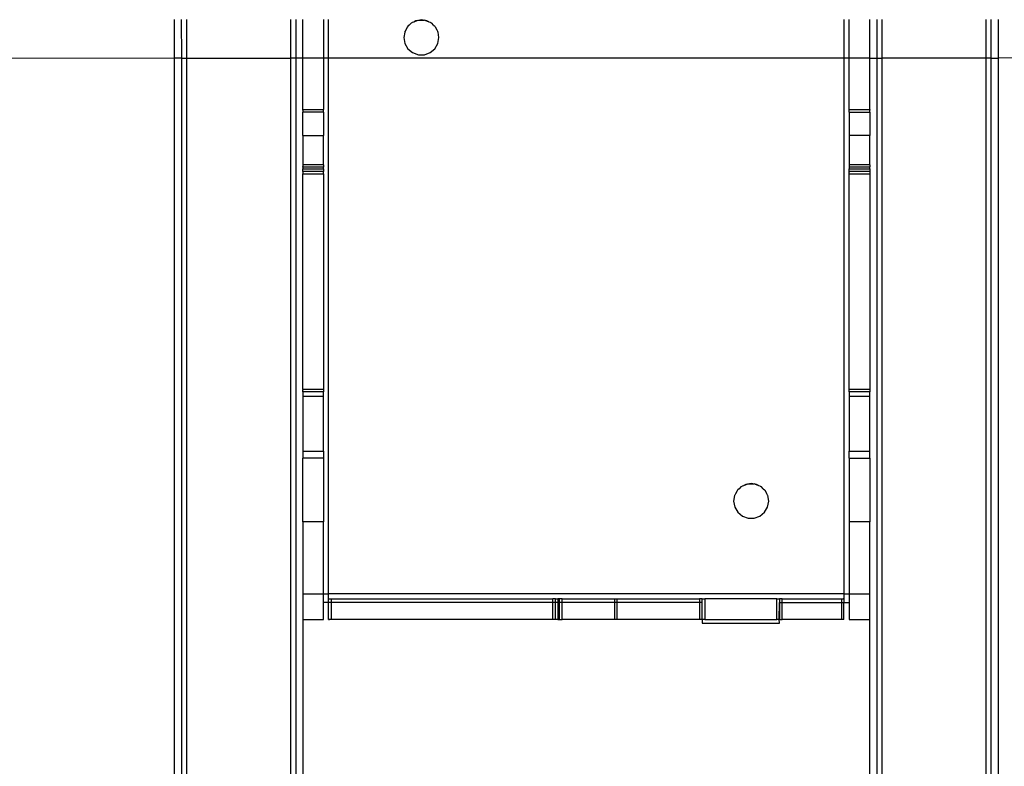
# Model space of a CAD drawing. Extents: x -120 to 67, y -101 to 94.
# Drawn here: x -89 to -81, y 56 to 61 of the extents above; entities that cross this region are included whole.
import ezdxf

# ---------------------------------------------------------------- set-up
doc = ezdxf.new("R2010")
doc.units = 0
doc.header["$MEASUREMENT"] = 0
doc.layers.get('0').update_dxf_attribs({"linetype": 'CONTINUOUS'})

msp = doc.modelspace()

# ---------------------------------------------------------------- linework, layer by layer
for p, q in [((-87.3896, 61.439), (-87.3896, 61.1442)), ((-87.3345, 61.439), (-87.3336, 61.1442)), ((-87.2951, 61.439), (-87.2951, 61.1441)), ((-86.4998, 61.439), (-86.4998, 61.1438)), ((-86.4604, 61.439), (-86.4604, 61.1438)), ((-86.4053, 61.1438), (-86.4053, 61.439)), ((-86.2478, 61.439), (-86.2478, 61.1438)), ((-86.2085, 61.1438), (-86.2085, 61.439)), ((-85.6023, 61.3873), (-85.6045, 61.3835)), ((-85.5923, 61.3957), (-85.6023, 61.3873)), ((-85.5785, 61.4095), (-85.5923, 61.3957)), ((-85.5717, 61.413), (-85.5785, 61.4095)), ((-85.5667, 61.4172), (-85.5717, 61.413)), ((-85.5667, 61.4172), (-85.5554, 61.4213)), ((-85.5554, 61.4213), (-85.5311, 61.4302)), ((-85.5412, 61.4286), (-85.5554, 61.4213)), ((-85.5311, 61.4302), (-85.5412, 61.4286)), ((-85.5311, 61.4302), (-85.5231, 61.4331)), ((-85.5231, 61.4331), (-85.5126, 61.4331)), ((-85.4998, 61.4351), (-85.5126, 61.4331)), ((-85.5126, 61.4331), (-85.487, 61.4331)), ((-85.487, 61.4331), (-85.4998, 61.4351)), ((-85.487, 61.4331), (-85.4766, 61.4331)), ((-85.4685, 61.4302), (-85.4766, 61.4331)), ((-85.4584, 61.4286), (-85.4685, 61.4302)), ((-85.4685, 61.4302), (-85.4442, 61.4213)), ((-85.4442, 61.4213), (-85.4584, 61.4286)), ((-85.4442, 61.4213), (-85.4329, 61.4172)), ((-85.4279, 61.413), (-85.4329, 61.4172)), ((-85.4211, 61.4095), (-85.4279, 61.413)), ((-85.4073, 61.3957), (-85.4211, 61.4095)), ((-85.4073, 61.3957), (-85.3973, 61.3873)), ((-85.3951, 61.3835), (-85.3973, 61.3873)), ((-82.2715, 61.439), (-82.2715, 61.1438)), ((-82.2321, 61.1438), (-82.2321, 61.439)), ((-82.0746, 61.1438), (-82.0746, 61.439)), ((-82.0194, 61.439), (-82.0194, 61.1438)), ((-81.9801, 61.1438), (-81.9801, 61.439)), ((-81.1848, 61.1441), (-81.1848, 61.439)), ((-81.1464, 61.1442), (-81.1455, 61.439)), ((-81.0904, 61.1442), (-81.0904, 61.439)), ((-85.6271, 61.3426), (-85.6337, 61.3012)), ((-85.626, 61.3448), (-85.6271, 61.3426)), ((-85.6256, 61.347), (-85.626, 61.3448)), ((-85.6194, 61.3578), (-85.6256, 61.347)), ((-85.6081, 61.3799), (-85.6194, 61.3578)), ((-85.6045, 61.3835), (-85.6081, 61.3799)), ((-85.3915, 61.3799), (-85.3951, 61.3835)), ((-85.3802, 61.3578), (-85.3915, 61.3799)), ((-85.374, 61.347), (-85.3802, 61.3578)), ((-85.3736, 61.3448), (-85.374, 61.347)), ((-85.3725, 61.3426), (-85.3736, 61.3448)), ((-85.3659, 61.3012), (-85.3725, 61.3426)), ((-85.6337, 61.3012), (-85.6256, 61.2555)), ((-85.6256, 61.2555), (-85.6023, 61.2152)), ((-85.3973, 61.2152), (-85.374, 61.2555)), ((-85.374, 61.2555), (-85.3659, 61.3012)), ((-85.6023, 61.2152), (-85.5667, 61.1853)), ((-85.5667, 61.1853), (-85.5231, 61.1694)), ((-85.5231, 61.1694), (-85.4766, 61.1694)), ((-85.4766, 61.1694), (-85.4329, 61.1853)), ((-85.4329, 61.1853), (-85.3973, 61.2152)), ((-88.7209, 61.1463), (-87.3896, 61.1442)), ((-87.3336, 61.1442), (-87.3896, 61.1442)), ((-87.3896, 61.1442), (-87.3896, 7.2847)), ((-87.3336, 61.1442), (-87.3345, 7.2847)), ((-87.3336, 61.1442), (-87.2951, 61.1441)), ((-87.3318, 61.1442), (-87.1765, 61.1441)), ((-87.2951, 61.1441), (-87.2951, 7.2847)), ((-87.2951, 61.1441), (-86.4998, 61.1438)), ((-86.4604, 61.1438), (-86.4998, 61.1438)), ((-86.4998, 61.1438), (-86.4998, 7.2847)), ((-86.4604, 61.1438), (-86.4605, 7.2847)), ((-86.4053, 61.1438), (-86.4604, 61.1438)), ((-86.2478, 61.1438), (-86.4053, 61.1438)), ((-86.4053, 60.7501), (-86.4053, 61.1438)), ((-86.2085, 61.1438), (-86.2478, 61.1438)), ((-86.2478, 61.1438), (-86.2478, 60.7501)), ((-86.2085, 57.0493), (-86.2085, 61.1438)), ((-82.2715, 61.1438), (-86.2085, 61.1438)), ((-82.2715, 61.1438), (-82.2715, 57.0493)), ((-82.2321, 61.1438), (-82.2715, 61.1438)), ((-82.0746, 61.1438), (-82.2321, 61.1438)), ((-82.2321, 60.7501), (-82.2321, 61.1438)), ((-82.0746, 61.1438), (-82.0194, 61.1438)), ((-82.0746, 60.7501), (-82.0746, 61.1438)), ((-82.0194, 61.1438), (-82.0195, 7.2847)), ((-82.0194, 61.1438), (-81.9801, 61.1438)), ((-81.1848, 61.1441), (-81.9801, 61.1438)), ((-81.9801, 7.2847), (-81.9801, 61.1438)), ((-81.1464, 61.1442), (-81.1848, 61.1441)), ((-81.1848, 7.2847), (-81.1848, 61.1441)), ((-81.1455, 7.2847), (-81.1464, 61.1442)), ((-81.1464, 61.1442), (-81.0904, 61.1442)), ((-79.759, 61.1463), (-81.0904, 61.1442)), ((-81.0904, 7.2847), (-81.0904, 61.1442)), ((-86.4053, 60.7501), (-86.2478, 60.7501)), ((-86.4053, 60.7501), (-86.4053, 60.7485)), ((-86.4053, 60.7485), (-86.4053, 60.7472)), ((-86.4053, 60.7457), (-86.4053, 60.7485)), ((-86.4053, 60.7457), (-86.4053, 60.7472)), ((-86.4053, 60.7472), (-86.4053, 60.7443)), ((-86.4053, 60.7443), (-86.4053, 60.7457)), ((-86.4053, 60.7443), (-86.4053, 60.7304)), ((-86.2478, 60.7304), (-86.4053, 60.7304)), ((-86.4053, 60.5532), (-86.4053, 60.7304)), ((-86.2478, 60.7304), (-86.2478, 60.7501)), ((-86.2478, 60.7304), (-86.2478, 60.5532)), ((-82.2321, 60.7501), (-82.0746, 60.7501)), ((-82.2321, 60.7304), (-82.2321, 60.7501)), ((-82.2321, 60.7304), (-82.0746, 60.7304)), ((-82.2321, 60.7304), (-82.2321, 60.5532)), ((-82.0746, 60.7501), (-82.0746, 60.7485)), ((-82.0746, 60.7485), (-82.0746, 60.7457)), ((-82.0746, 60.7485), (-82.0746, 60.7472)), ((-82.0746, 60.7457), (-82.0746, 60.7472)), ((-82.0746, 60.7472), (-82.0746, 60.7443)), ((-82.0746, 60.7443), (-82.0746, 60.7457)), ((-82.0746, 60.7304), (-82.0746, 60.7443)), ((-82.0746, 60.7304), (-82.0746, 60.5532)), ((-86.4053, 60.5532), (-86.4053, 60.3288)), ((-86.4053, 60.5532), (-86.2478, 60.5532)), ((-86.2478, 60.3288), (-86.2478, 60.5532)), ((-82.2321, 60.5532), (-82.2321, 60.3288)), ((-82.0746, 60.5532), (-82.2321, 60.5532)), ((-82.0746, 60.3288), (-82.0746, 60.5532)), ((-86.2478, 60.3288), (-86.4053, 60.3288)), ((-86.4053, 60.3288), (-86.4053, 60.3149)), ((-86.4053, 60.3149), (-86.4053, 60.3136)), ((-86.4053, 60.3123), (-86.4053, 60.3149)), ((-86.4053, 60.3136), (-86.4053, 60.3123)), ((-86.4053, 60.3136), (-86.4053, 60.3107)), ((-86.4053, 60.3107), (-86.4053, 60.3123)), ((-86.4053, 60.3091), (-86.4053, 60.3107)), ((-86.2478, 60.3091), (-86.4053, 60.3091)), ((-86.4053, 60.3091), (-86.4053, 60.2973)), ((-86.4053, 60.2973), (-86.2478, 60.2973)), ((-86.4053, 60.2776), (-86.4053, 60.2973)), ((-86.2478, 60.2776), (-86.4053, 60.2776)), ((-86.4053, 60.2776), (-86.4053, 60.2579)), ((-86.2478, 60.3288), (-86.2478, 60.3091)), ((-86.2478, 60.2973), (-86.2478, 60.3091)), ((-86.2478, 60.2973), (-86.2478, 60.2776)), ((-86.2478, 60.2579), (-86.2478, 60.2776)), ((-82.0746, 60.3288), (-82.2321, 60.3288)), ((-82.2321, 60.3288), (-82.2321, 60.3091)), ((-82.0746, 60.3091), (-82.2321, 60.3091)), ((-82.2321, 60.3091), (-82.2321, 60.2973)), ((-82.2321, 60.2973), (-82.0746, 60.2973)), ((-82.2321, 60.2776), (-82.2321, 60.2973)), ((-82.0746, 60.2776), (-82.2321, 60.2776)), ((-82.2321, 60.2776), (-82.2321, 60.2761)), ((-82.2321, 60.2761), (-82.2321, 60.2745)), ((-82.2321, 60.2732), (-82.2321, 60.2761)), ((-82.2321, 60.2732), (-82.2321, 60.2745)), ((-82.2321, 60.2745), (-82.2321, 60.2719)), ((-82.2321, 60.2719), (-82.2321, 60.2732)), ((-82.2321, 60.2579), (-82.2321, 60.2719)), ((-82.0746, 60.3288), (-82.0746, 60.3149)), ((-82.0746, 60.3149), (-82.0746, 60.3134)), ((-82.0746, 60.312), (-82.0746, 60.3149)), ((-82.0746, 60.3134), (-82.0746, 60.312)), ((-82.0746, 60.3107), (-82.0746, 60.3134)), ((-82.0746, 60.3107), (-82.0746, 60.312)), ((-82.0746, 60.3091), (-82.0746, 60.3107)), ((-82.0746, 60.2973), (-82.0746, 60.3091)), ((-82.0746, 60.2973), (-82.0746, 60.2776)), ((-82.0746, 60.2776), (-82.0746, 60.2579)), ((-86.4053, 58.6123), (-86.4053, 60.2579)), ((-86.4053, 60.2579), (-86.2478, 60.2579)), ((-86.2478, 60.2579), (-86.2478, 58.6123)), ((-82.2321, 58.6123), (-82.2321, 60.2579)), ((-82.2321, 60.2579), (-82.0746, 60.2579)), ((-82.0746, 60.2579), (-82.0746, 58.6123)), ((-86.4053, 58.6123), (-86.2478, 58.6123)), ((-86.4053, 58.6123), (-86.4053, 58.6107)), ((-86.4053, 58.6107), (-86.4053, 58.6094)), ((-86.4053, 58.6107), (-86.4053, 58.6079)), ((-86.4053, 58.6079), (-86.4053, 58.6094)), ((-86.4053, 58.6094), (-86.4053, 58.6065)), ((-86.4053, 58.6065), (-86.4053, 58.6079)), ((-86.4053, 58.5926), (-86.4053, 58.6065)), ((-86.2478, 58.6123), (-86.2478, 58.5926)), ((-82.2321, 58.6123), (-82.0746, 58.6123)), ((-82.2321, 58.5926), (-82.2321, 58.6123)), ((-82.0746, 58.6123), (-82.0746, 58.5926)), ((-86.2478, 58.5926), (-86.4053, 58.5926)), ((-86.4053, 58.5926), (-86.4053, 58.5572)), ((-86.2478, 58.5572), (-86.4053, 58.5572)), ((-86.4053, 58.5572), (-86.4053, 58.1398)), ((-86.2478, 58.5572), (-86.2478, 58.5926)), ((-86.2478, 58.1398), (-86.2478, 58.5572)), ((-82.0746, 58.5926), (-82.2321, 58.5926)), ((-82.2321, 58.5926), (-82.2321, 58.5572)), ((-82.0746, 58.5572), (-82.2321, 58.5572)), ((-82.2321, 58.5572), (-82.2321, 58.1398)), ((-82.0746, 58.5572), (-82.0746, 58.5926)), ((-82.0746, 58.1398), (-82.0746, 58.5572)), ((-86.4053, 58.1398), (-86.2478, 58.1398)), ((-86.4053, 58.1398), (-86.4053, 58.0847)), ((-86.2478, 58.0847), (-86.4053, 58.0847)), ((-86.4053, 57.6005), (-86.4053, 58.0847)), ((-86.2478, 58.1398), (-86.2478, 58.0847)), ((-86.2478, 58.0847), (-86.2478, 57.6005)), ((-82.2321, 58.1398), (-82.0746, 58.1398)), ((-82.2321, 58.0847), (-82.2321, 58.1398)), ((-82.2321, 58.0847), (-82.0746, 58.0847)), ((-82.2321, 58.0847), (-82.2321, 57.6005)), ((-82.0746, 58.0847), (-82.0746, 58.1398)), ((-82.0746, 58.0847), (-82.0746, 57.6005)), ((-83.0727, 57.8524), (-83.0827, 57.844)), ((-83.0588, 57.8662), (-83.0727, 57.8524)), ((-83.052, 57.8697), (-83.0588, 57.8662)), ((-83.0471, 57.8739), (-83.052, 57.8697)), ((-83.0471, 57.8739), (-83.0358, 57.878)), ((-83.0358, 57.878), (-83.0114, 57.8868)), ((-83.0215, 57.8852), (-83.0358, 57.878)), ((-83.0114, 57.8868), (-83.0215, 57.8852)), ((-83.0114, 57.8868), (-83.0034, 57.8898)), ((-83.0034, 57.8898), (-82.993, 57.8898)), ((-82.9801, 57.8918), (-82.993, 57.8898)), ((-82.993, 57.8898), (-82.9673, 57.8898)), ((-82.9673, 57.8898), (-82.9801, 57.8918)), ((-82.9673, 57.8898), (-82.9569, 57.8898)), ((-82.9489, 57.8868), (-82.9569, 57.8898)), ((-82.9388, 57.8852), (-82.9489, 57.8868)), ((-82.9489, 57.8868), (-82.9245, 57.878)), ((-82.9245, 57.878), (-82.9388, 57.8852)), ((-82.9245, 57.878), (-82.9132, 57.8739)), ((-82.9082, 57.8697), (-82.9132, 57.8739)), ((-82.9014, 57.8662), (-82.9082, 57.8697)), ((-82.8876, 57.8524), (-82.9014, 57.8662)), ((-82.8876, 57.8524), (-82.8776, 57.844)), ((-83.1074, 57.7993), (-83.114, 57.7579)), ((-83.1063, 57.8015), (-83.1074, 57.7993)), ((-83.1059, 57.8037), (-83.1063, 57.8015)), ((-83.0997, 57.8145), (-83.1059, 57.8037)), ((-83.0884, 57.8366), (-83.0997, 57.8145)), ((-83.0849, 57.8402), (-83.0884, 57.8366)), ((-83.0827, 57.844), (-83.0849, 57.8402)), ((-82.8754, 57.8402), (-82.8776, 57.844)), ((-82.8718, 57.8366), (-82.8754, 57.8402)), ((-82.8605, 57.8145), (-82.8718, 57.8366)), ((-82.8543, 57.8037), (-82.8605, 57.8145)), ((-82.854, 57.8015), (-82.8543, 57.8037)), ((-82.8528, 57.7993), (-82.854, 57.8015)), ((-82.8463, 57.7579), (-82.8528, 57.7993)), ((-83.114, 57.7579), (-83.1059, 57.7122)), ((-83.1059, 57.7122), (-83.0827, 57.6719)), ((-82.8776, 57.6719), (-82.8543, 57.7122)), ((-82.8543, 57.7122), (-82.8463, 57.7579)), ((-83.0827, 57.6719), (-83.0471, 57.642)), ((-83.0471, 57.642), (-83.0034, 57.6261)), ((-83.0034, 57.6261), (-82.9569, 57.6261)), ((-82.9569, 57.6261), (-82.9132, 57.642)), ((-82.9132, 57.642), (-82.8776, 57.6719)), ((-86.4053, 57.6005), (-86.4053, 57.0493)), ((-86.2478, 57.6005), (-86.4053, 57.6005)), ((-86.2478, 57.0493), (-86.2478, 57.6005)), ((-82.2321, 57.6005), (-82.2321, 57.0493)), ((-82.0746, 57.6005), (-82.2321, 57.6005)), ((-82.0746, 57.0493), (-82.0746, 57.6005)), ((-86.4053, 57.0493), (-86.4053, 56.8524)), ((-86.4053, 57.0493), (-86.2478, 57.0493)), ((-86.2478, 56.9823), (-86.2478, 57.0493)), ((-86.2478, 57.0493), (-86.2085, 57.0493)), ((-82.2715, 57.0493), (-86.2085, 57.0493)), ((-86.2085, 57.0099), (-86.2085, 57.0493)), ((-82.2715, 57.0493), (-82.2715, 57.0125)), ((-82.2715, 57.0493), (-82.2321, 57.0493)), ((-82.2321, 57.0493), (-82.2321, 56.9823)), ((-82.2321, 57.0493), (-82.0746, 57.0493)), ((-82.0746, 56.8524), (-82.0746, 57.0493)), ((-86.2478, 56.8524), (-86.2478, 56.9823)), ((-86.2085, 56.9823), (-86.2478, 56.9823)), ((-86.2085, 56.9823), (-86.2085, 57.0099)), ((-86.2085, 57.0099), (-86.1888, 57.0099)), ((-86.1888, 56.9823), (-86.2085, 56.9823)), ((-86.2085, 56.8524), (-86.2085, 56.9823)), ((-86.1888, 57.0099), (-84.4959, 57.0099)), ((-86.1888, 57.0099), (-86.1888, 56.9823)), ((-86.1888, 56.9823), (-86.1888, 56.8524)), ((-84.4959, 56.9823), (-86.1888, 56.9823)), ((-84.4959, 56.9823), (-84.4959, 57.0099)), ((-84.4762, 57.0099), (-84.4959, 57.0099)), ((-84.4959, 56.8524), (-84.4959, 56.9823)), ((-84.4762, 56.9823), (-84.4959, 56.9823)), ((-84.4762, 56.9823), (-84.4762, 57.0099)), ((-84.4762, 57.0099), (-84.4565, 57.0099)), ((-84.4762, 56.8524), (-84.4762, 56.9823)), ((-84.4565, 56.9823), (-84.4762, 56.9823)), ((-84.4565, 57.0099), (-84.4565, 56.9823)), ((-84.4447, 57.0099), (-84.4565, 57.0099)), ((-84.4565, 56.9823), (-84.4565, 56.8524)), ((-84.4447, 56.9823), (-84.4565, 56.9823)), ((-84.4447, 56.9823), (-84.4447, 57.0099)), ((-84.425, 57.0099), (-84.4447, 57.0099)), ((-84.4447, 56.8524), (-84.4447, 56.9823)), ((-84.425, 56.9823), (-84.4447, 56.9823)), ((-84.425, 57.0099), (-84.0234, 57.0099)), ((-84.425, 56.9823), (-84.425, 57.0099)), ((-84.425, 56.8524), (-84.425, 56.9823)), ((-84.0234, 56.9823), (-84.425, 56.9823)), ((-84.0234, 57.0099), (-84.0234, 56.9823)), ((-84.0234, 57.0099), (-84.0037, 57.0099)), ((-84.0234, 56.9823), (-84.0234, 56.8524)), ((-84.0037, 56.9823), (-84.0234, 56.9823)), ((-84.0037, 56.9823), (-84.0037, 57.0099)), ((-84.0037, 57.0099), (-83.3738, 57.0099)), ((-84.0037, 56.8524), (-84.0037, 56.9823)), ((-83.3738, 56.9823), (-84.0037, 56.9823)), ((-83.3738, 57.0099), (-83.3738, 56.9823)), ((-83.3541, 57.0099), (-83.3738, 57.0099)), ((-83.3738, 56.9823), (-83.3738, 56.8524)), ((-83.3541, 56.9823), (-83.3738, 56.9823)), ((-83.3541, 56.9823), (-83.3541, 57.0099)), ((-83.3541, 57.0099), (-83.3345, 57.0099)), ((-83.3541, 56.8524), (-83.3541, 56.9823)), ((-82.7833, 57.0099), (-83.3345, 57.0099)), ((-83.3345, 57.0099), (-83.3345, 56.8524)), ((-82.7833, 56.8524), (-82.7833, 57.0099)), ((-82.7833, 57.0099), (-82.7636, 57.0099)), ((-82.7652, 56.8524), (-82.7636, 56.9823)), ((-82.7636, 57.0099), (-82.7636, 56.9823)), ((-82.7439, 57.0099), (-82.7636, 57.0099)), ((-82.7636, 56.9823), (-82.7636, 56.8524)), ((-82.7636, 56.9823), (-82.7439, 56.9823)), ((-82.7439, 57.0099), (-82.2911, 57.0099)), ((-82.7439, 56.9823), (-82.7439, 57.0099)), ((-82.7439, 56.8524), (-82.7439, 56.9823)), ((-82.7439, 56.9823), (-82.2911, 56.9823)), ((-82.2911, 57.0099), (-82.2911, 56.9823)), ((-82.2911, 57.0099), (-82.2772, 57.0099)), ((-82.2911, 56.9823), (-82.2911, 56.8524)), ((-82.2911, 56.9823), (-82.2715, 56.9823)), ((-82.2772, 57.0099), (-82.2759, 57.0099)), ((-82.2746, 57.0099), (-82.2772, 57.0099)), ((-82.2759, 57.0099), (-82.2746, 57.0099)), ((-82.2759, 57.0099), (-82.273, 57.0099)), ((-82.273, 57.0099), (-82.2746, 57.0099)), ((-82.2715, 57.0125), (-82.273, 57.0099)), ((-82.2715, 57.0099), (-82.273, 57.0099)), ((-82.273, 57.0099), (-82.2715, 56.9884)), ((-82.2715, 57.0099), (-82.2715, 57.0125)), ((-82.2715, 57.0099), (-82.2715, 56.9884)), ((-82.2715, 56.9884), (-82.2715, 56.9823)), ((-82.2715, 56.9823), (-82.2321, 56.9823)), ((-82.2715, 56.8524), (-82.2715, 56.9823)), ((-82.2321, 56.9823), (-82.2321, 56.8524)), ((-86.4053, 56.8524), (-86.2478, 56.8524)), ((-86.4053, 56.8524), (-86.4053, 14.3023)), ((-86.2085, 56.8524), (-86.2069, 56.8524)), ((-86.2069, 56.8524), (-86.2056, 56.8524)), ((-86.2041, 56.8524), (-86.2069, 56.8524)), ((-86.2041, 56.8524), (-86.2056, 56.8524)), ((-86.2056, 56.8524), (-86.2027, 56.8524)), ((-86.2027, 56.8524), (-86.2041, 56.8524)), ((-86.1888, 56.8524), (-86.2027, 56.8524)), ((-84.4959, 56.8524), (-86.1888, 56.8524)), ((-84.4762, 56.8524), (-84.4959, 56.8524)), ((-84.4565, 56.8524), (-84.4762, 56.8524)), ((-84.4565, 56.8524), (-84.4447, 56.8524)), ((-84.4447, 56.8524), (-84.425, 56.8524)), ((-84.0234, 56.8524), (-84.425, 56.8524)), ((-84.0037, 56.8524), (-84.0234, 56.8524)), ((-83.3738, 56.8524), (-84.0037, 56.8524)), ((-83.3541, 56.8524), (-83.3738, 56.8524)), ((-83.3541, 56.8524), (-83.3541, 56.8249)), ((-83.3345, 56.8524), (-83.3541, 56.8524)), ((-83.3541, 56.8249), (-82.7636, 56.8249)), ((-83.3345, 56.8524), (-82.7833, 56.8524)), ((-82.7652, 56.8524), (-82.7833, 56.8524)), ((-82.7636, 56.8524), (-82.7652, 56.8524)), ((-82.7636, 56.8249), (-82.7652, 56.8524)), ((-82.7636, 56.8524), (-82.7439, 56.8524)), ((-82.2911, 56.8524), (-82.7439, 56.8524)), ((-82.2715, 56.8524), (-82.2911, 56.8524)), ((-82.2321, 56.8524), (-82.0746, 56.8524)), ((-82.0746, 14.3023), (-82.0746, 56.8524))]:
    msp.add_line(p, q)

doc.saveas('drawing.dxf')
